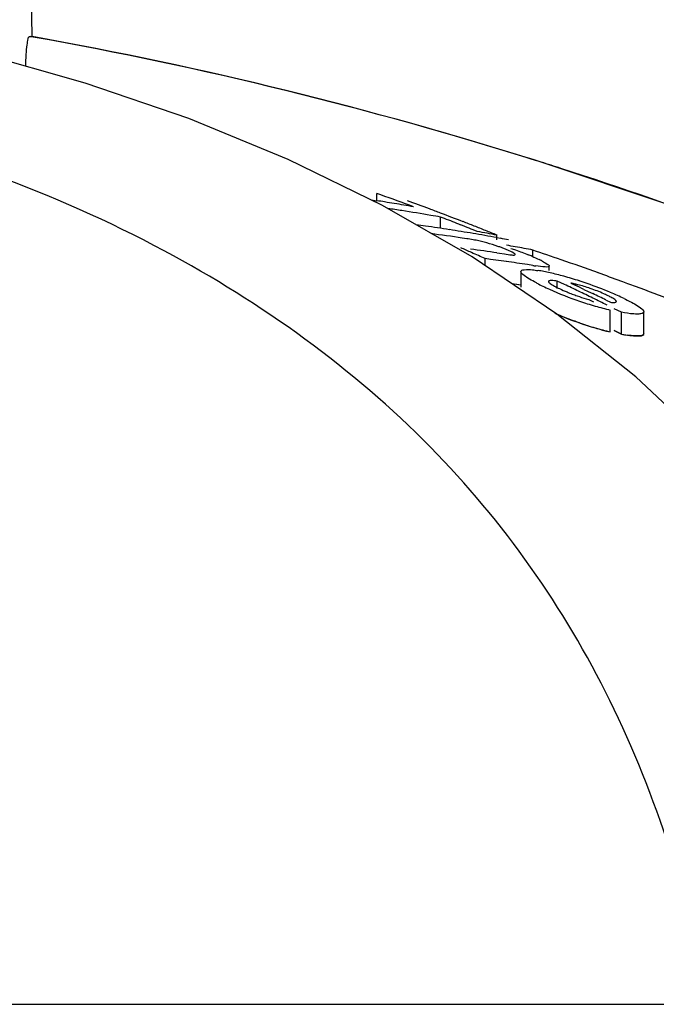
# Model space of a CAD drawing. Units: millimetres. Extents: x 783 to 5206, y 676 to 6796.
# Drawn here: x 1719 to 1735, y 5741 to 5765 of the extents above; entities that cross this region are included whole.
import ezdxf

# ---------------------------------------------------------------- set-up
doc = ezdxf.new("R2010")
doc.units = ezdxf.units.MM

msp = doc.modelspace()

# ---------------------------------------------------------------- linework, layer by layer
for p, q in [((1719.404, 5764.981), (1719.1, 5782.415)), ((1719.338, 5764.981), (1719.404, 5764.981)), ((1719.435, 5764.968), (1719.363, 5764.981)), ((1731.937, 5761.888), (1731.759, 5761.944)), ((1727.747, 5760.962), (1727.889, 5760.94)), ((1727.889, 5760.94), (1727.889, 5761.119)), ((1727.989, 5761.084), (1727.889, 5761.119)), ((1730.238, 5759.556), (1728.03, 5760.824)), ((1729.457, 5760.261), (1729.457, 5760.539)), ((1729.557, 5760.501), (1729.457, 5760.539)), ((1730.059, 5760.304), (1729.959, 5760.344)), ((1730.362, 5760.182), (1730.261, 5760.223)), ((1730.103, 5760.006), (1729.992, 5760.023)), ((1730.84, 5760.032), (1730.931, 5760.015)), ((1730.847, 5759.978), (1730.847, 5760.093)), ((1732.317, 5758.15), (1730.238, 5759.556)), ((1730.557, 5759.34), (1730.557, 5759.515)), ((1730.687, 5759.498), (1730.557, 5759.515)), ((1730.847, 5759.657), (1730.911, 5759.648)), ((1730.911, 5759.648), (1731.03, 5759.63)), ((1731.731, 5759.572), (1731.731, 5759.728)), ((1731.077, 5759.445), (1730.947, 5759.463)), ((1731.726, 5759.348), (1731.596, 5759.368)), ((1732.135, 5759.223), (1732.135, 5759.331)), ((1731.434, 5759.198), (1731.434, 5758.817)), ((1731.434, 5758.862), (1731.337, 5758.877)), ((1732.332, 5758.777), (1732.332, 5758.963)), ((1732.506, 5758.881), (1732.332, 5758.963)), ((1732.662, 5758.912), (1732.771, 5758.861)), ((1732.987, 5758.758), (1733.095, 5758.706)), ((1733.095, 5758.706), (1733.204, 5758.654)), ((1733.107, 5758.512), (1733.224, 5758.454)), ((1733.53, 5758.496), (1733.639, 5758.442)), ((1734.26, 5756.606), (1732.317, 5758.15)), ((1733.635, 5757.712), (1733.635, 5758.249)), ((1733.909, 5758.195), (1733.732, 5758.283)), ((1733.909, 5757.657), (1733.909, 5758.195)), ((1734.46, 5757.665), (1734.46, 5758.202)), ((1733.732, 5757.746), (1733.909, 5757.657)), ((1733.909, 5757.657), (1733.732, 5757.746)), ((1736.063, 5754.914), (1734.26, 5756.606)), ((1705.818, 5741.17), (1736.073, 5741.17))]:
    msp.add_line(p, q)
for points in [[(1720.708, 5763.835), (1718.056, 5764.585), (1716.427, 5764.974)], [(1728.03, 5760.824), (1725.705, 5761.956), (1723.262, 5762.959), (1720.708, 5763.835)], [(1764.766, 5742.638), (1762.609, 5744.71), (1759.486, 5747.408), (1756.236, 5749.9), (1752.884, 5752.187), (1749.445, 5754.277), (1745.923, 5756.184), (1742.335, 5757.913), (1738.702, 5759.466), (1735.023, 5760.855), (1731.937, 5761.888)]]:
    msp.add_lwpolyline(points)
for centre, radius, start, end in [((1701.643, 5666.062), 100.5, 72.52662, 79.8211), ((1701.778, 5666.368), 100.168, 72.58415, 79.84694), ((1702.646, 5669.239), 97.169, 72.15723, 72.4552), ((1707.476, 5703.528), 61.102, 69.58116, 70.38456), ((1721.122, 5717.136), 44.324, 80.9661, 81.2184), ((1721.118, 5717.109), 44.351, 80.6554, 80.9661), ((1721.787, 5717.086), 44.125, 81.2387, 81.6922), ((1721.113, 5717.077), 44.383, 80.3448, 80.6554), ((1721.107, 5717.045), 44.416, 80.0342, 80.3448), ((1707.922, 5703.422), 61.133, 69.64489, 70.18659), ((1707.866, 5703.271), 61.294, 69.37207, 69.645), ((1721.776, 5717.015), 44.197, 80.3031, 81.2386), ((1721.764, 5716.947), 44.266, 79.9915, 80.3032), ((1707.806, 5703.111), 61.464, 68.82204, 69.37194), ((1707.275, 5702.995), 61.671, 68.41908, 68.81933), ((1722.978, 5716.986), 43.758, 81.9689, 82.2732), ((1722.973, 5716.953), 43.791, 81.5828, 81.9689), ((1722.967, 5716.913), 43.831, 81.1971, 81.5828), ((1722.961, 5716.871), 43.874, 80.8118, 81.1971), ((1707.742, 5702.947), 61.641, 68.54523, 68.82216), ((1707.209, 5702.828), 61.851, 68.1173, 68.31869), ((1707.697, 5702.832), 61.764, 68.26698, 68.54523), ((1723.575, 5716.891), 43.606, 81.5375, 82.5653), ((1722.954, 5716.826), 43.92, 80.4268, 80.8118), ((1728.947, 5752.331), 7.762, 80.8598, 81.4354), ((1729.529, 5755.939), 4.107, 78.6727, 80.8775), ((1722.945, 5716.778), 43.969, 80.0418, 80.4268), ((1722.65, 5716.74), 44.121, 79.2921, 79.9326), ((1722.937, 5716.727), 44.02, 79.6571, 80.0418), ((1707.651, 5702.718), 61.887, 67.98742, 68.26698), ((1722.925, 5716.666), 44.082, 79.2726, 79.5369), ((1704.796, 5702.2), 62.839, 66.13096, 66.39631), ((1724.42, 5716.744), 43.392, 81.4821, 82.3515), ((1729.589, 5756.266), 3.775, 74.5329, 78.6012), ((1729.514, 5755.985), 4.065, 70.4979, 74.563), ((1729.688, 5756.482), 3.539, 69.0269, 70.4607), ((1729.577, 5756.196), 3.846, 67.7461, 69.0205), ((1729.287, 5755.488), 4.611, 66.6821, 67.7357), ((1723.871, 5717.741), 42.716, 79.9879, 80.2832), ((1723.86, 5717.678), 42.78, 79.3976, 79.9878), ((1704.73, 5702.052), 63, 65.79835, 66.13093), ((1725.025, 5716.685), 43.186, 82.1176, 82.4657), ((1730.056, 5755.763), 4.152, 66.5352, 67.9119), ((1704.396, 5678.549), 85.653, 70.89995, 71.38905), ((1725.016, 5716.627), 43.245, 81.596, 81.9436), ((1725.01, 5716.585), 43.287, 81.2488, 81.596), ((1732.837, 5766.405), 7.144, 261.0523, 261.7034), ((1730.433, 5756.484), 3.34, 62.8638, 64.2789), ((1704.639, 5679.249), 84.913, 70.24363, 70.90017), ((1731.283, 5755.485), 3.782, 79.0903, 81.2799), ((1731.008, 5754.042), 5.251, 77.4152, 79.1206), ((1730.572, 5752.111), 7.23, 74.5945, 77.3773), ((1730.209, 5750.756), 8.633, 73.3571, 74.6649), ((1730.152, 5750.559), 8.838, 72.0603, 73.3645), ((1704.868, 5679.89), 84.232, 69.84128, 70.2433), ((1725.013, 5716.313), 43.031, 81.4177, 81.7104), ((1734.263, 5763.616), 5.297, 242.6761, 244.3849), ((1735.564, 5766.315), 8.293, 244.3375, 245.6161), ((1705.168, 5701.202), 63.83, 64.29307, 64.64029), ((1732.153, 5756.2), 2.76, 75.6987, 77.599), ((1705.514, 5701.228), 63.753, 64.47394, 64.68931), ((1730.015, 5750.145), 9.274, 70.7756, 72.0477), ((1729.773, 5749.437), 10.022, 67.3111, 70.7976), ((1704.988, 5680.216), 83.885, 69.71518, 69.84109), ((1705.048, 5680.379), 83.711, 69.57899, 69.71518), ((1705.239, 5680.889), 83.167, 68.9097, 69.57957), ((1735.582, 5766.384), 8.363, 245.6989, 251.1359), ((1734.452, 5763.223), 4.903, 247.4317, 249.0267), ((1734.452, 5763.22), 4.9, 249.0078, 250.573), ((1705.079, 5701.018), 64.034, 63.94479, 64.29307), ((1705.391, 5700.972), 64.037, 63.93354, 64.25807), ((1704.987, 5700.83), 64.243, 63.59549, 63.94478), ((1730.555, 5751.314), 7.989, 65.938, 67.2974), ((1731.302, 5752.981), 6.162, 64.2588, 65.9575), ((1735.614, 5766.454), 8.44, 251.0863, 253.8192), ((1735.745, 5766.914), 8.918, 253.8345, 256.3183), ((1735.529, 5765.653), 8.162, 246.4603, 251.1403), ((1735.617, 5765.88), 8.405, 250.9824, 253.7286), ((1735.709, 5766.205), 8.743, 251.1933, 256.2824), ((1735.747, 5766.335), 8.878, 253.7439, 256.2409), ((1734.636, 5761.753), 4.16, 259.9288, 262.0194)]:
    msp.add_arc(centre, radius, start, end)
for points, knots in [([(1719.248, 5764.248), (1719.25, 5764.346), (1719.258, 5764.518), (1719.275, 5764.759), (1719.303, 5764.88), (1719.318, 5764.981), (1719.338, 5764.981)], [0, 0, 0, 0, 0.39471, 0.711897, 0.919841, 1, 1, 1, 1]), ([(1736.073, 5741.17), (1735.577, 5743.744), (1734.402, 5747.523), (1731.754, 5751.994), (1728.362, 5756.053), (1722.515, 5760.25), (1716.991, 5762.203), (1714.001, 5762.941)], [0, 0, 0, 0, 0.238959, 0.354973, 0.471941, 0.719156, 1, 1, 1, 1]), ([(1763.693, 5743.671), (1759.491, 5747.715), (1749.619, 5754.975), (1738.401, 5759.809), (1732.419, 5761.734)], [0, 0, 0, 0, 0.481283, 1, 1, 1, 1]), ([(1731.191, 5759.767), (1731.228, 5759.754), (1731.372, 5759.705), (1731.514, 5759.653), (1731.618, 5759.61)], [0, 0, 0, 0, 0.261905, 1, 1, 1, 1]), ([(1731.03, 5759.63), (1731.089, 5759.62), (1731.176, 5759.609), (1731.252, 5759.601), (1731.294, 5759.608), (1731.294, 5759.617)], [0, 0, 0, 0, 0.669846, 0.900401, 1, 1, 1, 1]), ([(1731.283, 5759.634), (1731.275, 5759.641), (1731.221, 5759.676), (1731.161, 5759.701), (1731.112, 5759.722)], [0, 0, 0, 0, 0.161573, 1, 1, 1, 1]), ([(1731.294, 5759.617), (1731.294, 5759.62), (1731.29, 5759.627), (1731.286, 5759.631), (1731.283, 5759.634)], [0, 0, 0, 0, 0.395645, 1, 1, 1, 1]), ([(1731.434, 5759.198), (1731.435, 5759.229), (1731.574, 5759.26), (1731.655, 5759.247), (1731.724, 5759.24)], [0, 0, 0, 0, 0.307631, 1, 1, 1, 1]), ([(1732.132, 5759.332), (1732.132, 5759.321), (1732.087, 5759.304), (1731.987, 5759.316), (1731.881, 5759.325), (1731.806, 5759.336)], [0, 0, 0, 0, 0.098025, 0.320412, 1, 1, 1, 1]), ([(1731.957, 5759.456), (1732, 5759.434), (1732.054, 5759.4), (1732.133, 5759.355), (1732.132, 5759.332)], [0, 0, 0, 0, 0.674954, 1, 1, 1, 1]), ([(1731.61, 5759.035), (1731.565, 5759.064), (1731.504, 5759.106), (1731.434, 5759.17), (1731.434, 5759.198)], [0, 0, 0, 0, 0.653573, 1, 1, 1, 1]), ([(1731.831, 5758.91), (1731.811, 5758.921), (1731.736, 5758.961), (1731.662, 5759.003), (1731.61, 5759.035)], [0, 0, 0, 0, 0.273655, 1, 1, 1, 1]), ([(1732.332, 5758.963), (1732.282, 5758.97), (1732.228, 5758.975), (1732.116, 5758.976), (1732.115, 5758.952)], [0, 0, 0, 0, 0.681212, 1, 1, 1, 1]), ([(1732.115, 5758.952), (1732.115, 5758.948), (1732.121, 5758.936), (1732.129, 5758.928), (1732.134, 5758.924)], [0, 0, 0, 0, 0.38805, 1, 1, 1, 1]), ([(1732.134, 5758.924), (1732.142, 5758.917), (1732.181, 5758.886), (1732.225, 5758.861), (1732.26, 5758.842)], [0, 0, 0, 0, 0.194372, 1, 1, 1, 1]), ([(1733.566, 5758.609), (1733.535, 5758.623), (1733.397, 5758.687), (1733.256, 5758.742), (1733.144, 5758.781)], [0, 0, 0, 0, 0.224293, 1, 1, 1, 1]), ([(1732.822, 5758.599), (1732.894, 5758.573), (1732.989, 5758.542), (1733.085, 5758.517), (1733.107, 5758.512)], [0, 0, 0, 0, 0.768161, 1, 1, 1, 1]), ([(1733.788, 5758.462), (1733.786, 5758.482), (1733.728, 5758.522), (1733.681, 5758.55), (1733.645, 5758.569)], [0, 0, 0, 0, 0.329279, 1, 1, 1, 1]), ([(1733.978, 5758.531), (1734.025, 5758.509), (1734.174, 5758.433), (1734.326, 5758.355), (1734.411, 5758.277)], [0, 0, 0, 0, 0.311843, 1, 1, 1, 1]), ([(1733.639, 5758.442), (1733.675, 5758.44), (1733.713, 5758.432), (1733.79, 5758.446), (1733.788, 5758.462)], [0, 0, 0, 0, 0.692008, 1, 1, 1, 1]), ([(1732.878, 5757.934), (1732.829, 5757.951), (1732.638, 5758.018), (1732.451, 5758.092), (1732.313, 5758.151)], [0, 0, 0, 0, 0.258736, 1, 1, 1, 1]), ([(1734.292, 5758.151), (1734.265, 5758.151), (1734.137, 5758.158), (1734.009, 5758.177), (1733.909, 5758.195)], [0, 0, 0, 0, 0.206562, 1, 1, 1, 1]), ([(1734.46, 5758.202), (1734.46, 5758.193), (1734.443, 5758.165), (1734.377, 5758.153), (1734.325, 5758.15), (1734.292, 5758.151)], [0, 0, 0, 0, 0.142718, 0.471906, 1, 1, 1, 1]), ([(1734.451, 5758.231), (1734.454, 5758.226), (1734.458, 5758.217), (1734.46, 5758.207), (1734.46, 5758.202)], [0, 0, 0, 0, 0.548052, 1, 1, 1, 1]), ([(1733.909, 5757.657), (1733.987, 5757.643), (1734.124, 5757.623), (1734.291, 5757.609), (1734.412, 5757.616), (1734.457, 5757.641), (1734.461, 5757.662), (1734.46, 5757.668)], [0, 0, 0, 0, 0.230039, 0.460077, 0.690116, 0.920154, 1, 1, 1, 1]), ([(1734.292, 5757.613), (1734.275, 5757.613), (1734.197, 5757.616), (1734.119, 5757.625), (1734.059, 5757.633)], [0, 0, 0, 0, 0.217211, 1, 1, 1, 1]), ([(1734.46, 5757.665), (1734.46, 5757.656), (1734.443, 5757.627), (1734.377, 5757.615), (1734.325, 5757.612), (1734.292, 5757.613)], [0, 0, 0, 0, 0.143326, 0.472433, 1, 1, 1, 1])]:
    msp.add_open_spline(points, degree=3, knots=knots)
for points in [[(1731.71, 5759.572), (1731.768, 5759.546), (1731.826, 5759.52), (1731.883, 5759.493)], [(1731.724, 5759.24), (1731.768, 5759.235), (1731.812, 5759.229), (1731.856, 5759.223)], [(1732.26, 5758.842), (1732.302, 5758.819), (1732.344, 5758.798), (1732.387, 5758.777)], [(1732.387, 5758.777), (1732.447, 5758.748), (1732.508, 5758.721), (1732.57, 5758.696)], [(1732.746, 5758.896), (1732.718, 5758.902), (1732.69, 5758.907), (1732.662, 5758.912)], [(1733.144, 5758.781), (1733.043, 5758.816), (1732.939, 5758.848), (1732.835, 5758.874)], [(1733.645, 5758.569), (1733.619, 5758.583), (1733.592, 5758.596), (1733.566, 5758.609)], [(1734.411, 5758.277), (1734.426, 5758.263), (1734.441, 5758.248), (1734.451, 5758.231)]]:
    msp.add_open_spline(points, degree=3)

doc.saveas('drawing.dxf')
